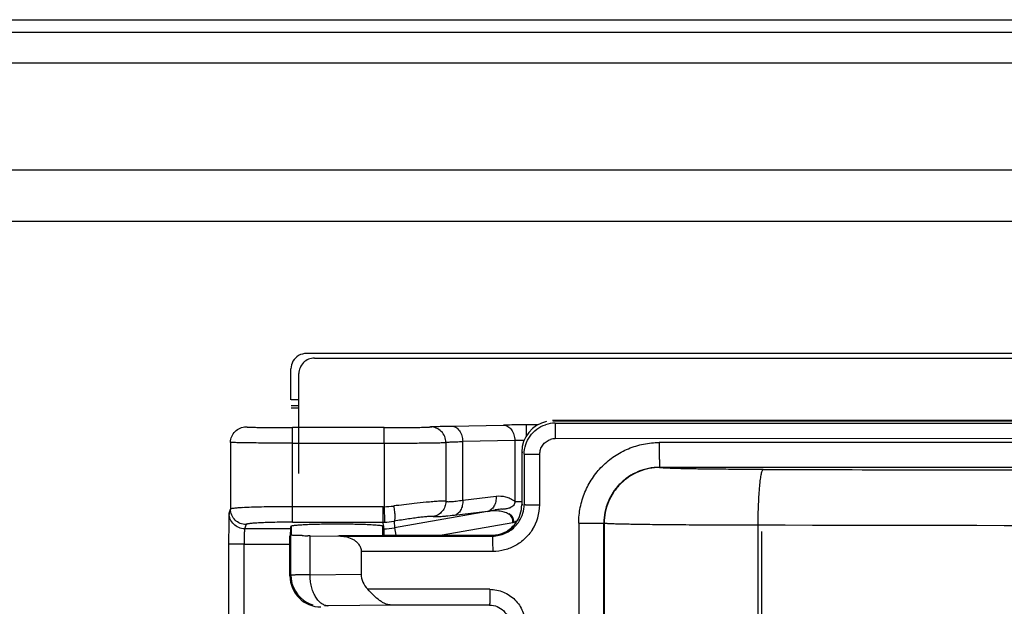
# Model space of a CAD drawing. Units: millimetres. Extents: x 0 to 420, y 0 to 297.
# Drawn here: x 132 to 139, y 250 to 254 of the extents above; entities that cross this region are included whole.
import ezdxf

# ---------------------------------------------------------------- set-up
doc = ezdxf.new("R2010")
doc.units = ezdxf.units.MM
doc.header["$LTSCALE"] = 23.1
doc.layers.get('0').update_dxf_attribs({"linetype": 'CONTINUOUS'})
doc.layers.add('INTF_1', color=7, linetype='CONTINUOUS')

msp = doc.modelspace()

# ---------------------------------------------------------------- linework, layer by layer
at = {"color": 7, "linetype": 'CONTINUOUS'}
for p, q in [((155.1413, 251.2958), (135.6554, 251.2958)), ((135.4554, 251.0958), (135.4554, 250.7558)), ((133.9635, 250.5598), (133.9635, 250.6122)), ((133.9585, 250.2958), (133.9585, 250.5558)), ((133.9585, 250.5558), (133.9642, 250.5558)), ((135.2623, 250.5558), (134.2763, 250.5558))]:
    msp.add_line(p, q, dxfattribs=at)
at = {"color": 9, "linetype": 'CONTINUOUS'}
for p, q in [((135.4554, 251.0958), (135.4623, 251.0958)), ((135.4623, 250.7558), (135.4554, 250.7558)), ((133.9642, 250.2958), (133.9585, 250.2958))]:
    msp.add_line(p, q, dxfattribs=at)
at = {"color": 7, "linetype": 'CONTINUOUS'}
for centre, radius, start, end in [((135.2554, 250.7558), 0.2, 323.97385, 359.99935), ((135.2543, 250.7568), 0.2014, 307.70853, 323.91352), ((135.2552, 250.7561), 0.2004, 293.46504, 302.51338), ((135.2558, 250.7551), 0.1992, 302.51981, 306.04357), ((135.2559, 250.7549), 0.199, 306.04634, 307.67413), ((134.1585, 250.2958), 0.2, 180, 270)]:
    msp.add_arc(centre, radius, start, end, dxfattribs=at)
msp.add_ellipse((135.6554, 251.0958), major_axis=(0.2, 0), ratio=0.999949, start_param=1.770136, end_param=3.141593, dxfattribs=at)
at = {"layer": 'INTF_1', "color": 7, "linetype": 'CONTINUOUS'}
for p, q in [((104.6972, 253.8856), (184.6047, 253.8856)), ((187.4658, 252.9156), (111.4492, 252.9156)), ((111.4492, 252.5856), (187.4658, 252.5856)), ((155.7661, 251.7318), (134.0644, 251.7318)), ((134.1161, 251.7018), (155.7175, 251.7018)), ((133.9644, 251.4318), (133.9644, 251.6318)), ((134.0161, 250.9566), (134.0161, 251.6018)), ((134.0161, 251.4318), (133.9658, 251.4318)), ((133.9665, 251.3818), (134.0161, 251.3818)), ((155.1422, 251.2998), (135.6695, 251.2998)), ((135.3729, 250.6987), (135.3749, 250.6974)), ((135.3751, 250.6973), (135.3729, 250.6987)), ((135.382, 250.692), (135.3832, 250.6908)), ((133.9642, 250.6169), (133.9635, 250.6122)), ((133.9692, 250.5598), (133.9692, 250.6169)), ((134.5592, 250.5598), (134.5592, 250.6179)), ((134.5642, 250.5598), (134.5642, 250.6167)), ((133.9642, 250.3015), (133.9642, 250.5598)), ((134.0365, 250.5564), (133.9971, 250.5574)), ((134.0824, 250.5556), (134.0731, 250.5557)), ((134.0886, 250.5555), (134.0824, 250.5556)), ((134.0886, 250.5555), (134.2844, 250.5531)), ((134.5592, 250.5598), (135.267, 250.5598)), ((134.4186, 250.4531), (134.4186, 250.3072)), ((133.9642, 250.3015), (133.9657, 250.2772)), ((133.9657, 250.2772), (133.9714, 250.2483))]:
    msp.add_line(p, q, dxfattribs=at)
at = {"layer": 'INTF_1', "color": 9, "linetype": 'CONTINUOUS'}
for p, q in [((134.0161, 251.394), (133.9665, 251.394)), ((133.9748, 250.7431), (133.9748, 251.2531)), ((134.5665, 251.2531), (133.9748, 251.2531)), ((134.5665, 251.1532), (134.5665, 251.2531)), ((135.0017, 251.2633), (135.3381, 251.2695)), ((135.5581, 251.2706), (135.4831, 251.2706)), ((135.4832, 251.2706), (135.4832, 251.1975)), ((135.6695, 251.2998), (135.667, 251.2958)), ((135.6711, 251.2819), (155.1427, 251.287)), ((155.1437, 251.1871), (135.6721, 251.1819)), ((133.5748, 251.1583), (133.5748, 250.7276)), ((133.9748, 251.1532), (134.5665, 251.1532)), ((134.5665, 251.1532), (134.5665, 250.7431)), ((134.9654, 251.158), (134.9654, 250.7774)), ((135.4106, 251.1695), (135.0742, 251.1633)), ((135.0742, 250.7851), (135.0742, 251.1633)), ((135.4106, 251.1695), (135.4106, 250.7768)), ((152.5368, 251.157), (136.3437, 251.157)), ((135.4712, 251.0819), (135.4712, 250.7565)), ((135.4712, 251.0819), (135.5721, 251.0819)), ((135.5721, 250.7553), (135.5721, 251.0819)), ((136.3452, 250.997), (136.3475, 250.9955)), ((152.5383, 250.997), (136.3452, 250.997)), ((135.0742, 250.7851), (135.2897, 250.811)), ((133.9748, 250.6432), (133.9748, 250.7431)), ((134.5611, 250.7431), (133.9748, 250.7431)), ((134.5611, 250.6432), (134.5611, 250.7431)), ((134.5665, 250.7431), (134.5683, 250.6433)), ((135.4106, 250.7768), (135.4554, 250.7768)), ((133.5658, 250.7006), (133.5748, 250.7276)), ((135.2346, 250.7127), (134.6342, 250.6068)), ((135.2346, 250.7127), (135.0191, 250.6867)), ((133.6748, 250.6278), (133.6658, 250.6007)), ((133.9748, 250.6432), (134.5611, 250.6432)), ((134.5633, 250.6179), (134.5611, 250.6432)), ((134.5648, 250.6007), (134.5642, 250.6077)), ((134.6305, 250.6491), (134.6342, 250.6068)), ((134.6342, 250.6068), (134.6425, 250.5598)), ((135.3973, 250.6399), (134.9426, 250.5598)), ((135.8238, 250.6371), (135.8238, 244.1624)), ((135.8238, 250.6371), (135.9853, 250.6371)), ((135.9853, 244.1624), (135.9853, 250.6371)), ((135.9876, 250.6356), (135.9853, 250.6371)), ((135.9876, 250.6356), (135.9876, 244.1639)), ((136.9802, 250.6231), (136.9802, 244.1765)), ((133.9616, 250.6007), (133.6658, 250.6007)), ((134.0886, 250.303), (134.0886, 250.5555)), ((134.2844, 250.5531), (135.268, 250.5532)), ((134.5648, 250.6007), (134.5642, 250.6007)), ((134.5648, 250.6007), (134.5648, 250.5598)), ((135.2678, 250.5561), (135.2676, 250.5598)), ((133.5625, 250.5009), (133.5625, 244.2907)), ((133.6625, 250.5009), (133.5625, 250.5009)), ((133.6625, 244.2907), (133.6625, 250.5009)), ((133.6625, 250.5009), (133.9585, 250.5009)), ((135.27, 250.4533), (134.4186, 250.4531)), ((134.0886, 250.303), (134.4186, 250.3072)), ((135.2489, 250.2098), (134.4616, 250.2098)), ((134.6146, 250.1082), (134.2057, 250.103)), ((135.2479, 250.1082), (134.6146, 250.1082))]:
    msp.add_line(p, q, dxfattribs=at)
at = {"layer": 'INTF_1', "color": 7, "linetype": 'CONTINUOUS', "true_color": 0xdfdfdf}
msp.add_line((137.0039, 250.5838), (137.0039, 244.2157), dxfattribs=at)
at = {"layer": 'INTF_1', "color": 7, "linetype": 'CONTINUOUS'}
for points in [[(135.3749, 250.6974), (135.3763, 250.6964), (135.3778, 250.6953), (135.3792, 250.6942), (135.3806, 250.6931)], [(135.4011, 250.6453), (135.4013, 250.6503), (135.4011, 250.6561), (135.4002, 250.6619), (135.3988, 250.6671), (135.3971, 250.6718), (135.3951, 250.6759), (135.3929, 250.6796), (135.3905, 250.683), (135.388, 250.686), (135.3854, 250.6888), (135.3828, 250.6913), (135.3802, 250.6935), (135.3776, 250.6955), (135.3751, 250.6973)], [(135.3845, 250.6897), (135.3857, 250.6885), (135.3868, 250.6873), (135.3879, 250.6861), (135.3889, 250.6849), (135.3899, 250.6836), (135.3909, 250.6824), (135.3918, 250.6811), (135.3926, 250.6799), (135.3934, 250.6786)], [(135.3942, 250.6773), (135.3949, 250.676), (135.3956, 250.6747), (135.3963, 250.6734), (135.3968, 250.6721), (135.3974, 250.6708), (135.3979, 250.6695), (135.3984, 250.6682), (135.3988, 250.6669), (135.3992, 250.6656), (135.3996, 250.6643), (135.3999, 250.663), (135.4002, 250.6617), (135.4004, 250.6605), (135.4007, 250.6592), (135.4008, 250.6579), (135.401, 250.6566), (135.4011, 250.6554), (135.4012, 250.6542), (135.4013, 250.653), (135.4013, 250.6518), (135.4013, 250.6506), (135.4013, 250.6494), (135.4013, 250.6483), (135.4012, 250.6472), (135.4011, 250.6462), (135.4011, 250.6453)], [(133.9714, 250.2483), (133.981, 250.2214), (133.9938, 250.1969), (134.0092, 250.1752), (134.0267, 250.1563), (134.0458, 250.1403), (134.066, 250.1273), (134.0866, 250.1172), (134.1071, 250.1098)]]:
    msp.add_lwpolyline(points, dxfattribs=at)
at = {"layer": 'INTF_1', "color": 9, "linetype": 'CONTINUOUS'}
for centre, radius, start, end in [((135.6712, 251.0819), 0.2, 90.02265, 108.43414), ((135.6722, 251.0811), 0.1008, 90.09117, 108.35834), ((133.8107, 247.7098), 3.0309, 92.199, 92.94484), ((134.5611, 251.0427), 0.2996, 270.00045, 271.03633), ((134.5589, 251.3028), 0.5598, 270.77692, 277.15821), ((135.6694, 242.526), 8.2872, 96.29092, 97.21415), ((135.2616, 250.7612), 0.3106, 327.70142, 358.91914), ((135.3251, 250.6258), 0.0832, 55.73813, 56.73098), ((134.5611, 251.0429), 0.3997, 270.00344, 271.03904), ((134.5648, 251.0007), 0.3999, 270.00609, 279.99391), ((134.5608, 251.0597), 0.4165, 271.04365, 279.64009), ((135.2679, 250.7565), 0.2019, 317.24624, 327.72289), ((134.2205, 248.5725), 1.5306, 90.80269, 91.47807), ((134.2401, 247.4023), 2.7009, 90.72871, 90.86996), ((134.2074, 250.1709), 0.068, 265.76105, 268.62187)]:
    msp.add_arc(centre, radius, start, end, dxfattribs=at)
at = {"layer": 'INTF_1', "color": 7, "linetype": 'CONTINUOUS'}
for centre, radius, start, end in [((138.9214, 250.528), 4.9607, 179.41929, 179.67844), ((136.3204, 250.5533), 2.3595, 179.21284, 179.39172), ((134.1653, 257.0054), 6.4504, 268.85592, 269.18074)]:
    msp.add_arc(centre, radius, start, end, dxfattribs=at)
for centre, major_axis, ratio, start_param, end_param in [((135.6694, 251.0997), (0.1047, 0.1705), 0.999528, 0.55017, 0.622963), ((134.2642, 250.5598), (0.295, 0), 0.017455, -1.561029, -1.52951), ((134.7557, 250.31), (0.3371, 0.0043), 0.593272, 3.13396, 3.644509)]:
    msp.add_ellipse(centre, major_axis=major_axis, ratio=ratio, start_param=start_param, end_param=end_param, dxfattribs=at)
at = {"layer": 'INTF_1', "color": 9, "linetype": 'CONTINUOUS'}
for points, knots in [([(111.5596, 253.8088), (124.1205, 253.8056), (142.9596, 253.8045), (168.0705, 253.8111), (180.6205, 253.8173), (186.8923, 253.8208)], [0, 0, 0, 0, 0.500215, 0.750236, 1, 1, 1, 1]), ([(133.5748, 251.1583), (133.5748, 251.1713), (133.58, 251.1976), (133.6023, 251.2308), (133.6355, 251.2531), (133.6618, 251.2583), (133.6748, 251.2583)], [0, 0, 0, 0, 0.249982, 0.5, 0.750018, 1, 1, 1, 1]), ([(133.6748, 251.2583), (133.675, 251.2581), (133.6757, 251.258), (133.677, 251.2577), (133.679, 251.2575), (133.6831, 251.2571), (133.6899, 251.2567), (133.7, 251.2563), (133.7128, 251.2558), (133.728, 251.2554), (133.7455, 251.255), (133.773, 251.2545), (133.8118, 251.2539), (133.8626, 251.2535), (133.9176, 251.2532), (133.9555, 251.2531), (133.9748, 251.2531)], [0, 0, 0, 0, 0.002208, 0.00669, 0.013483, 0.022577, 0.047588, 0.081548, 0.124212, 0.175113, 0.233724, 0.299522, 0.45026, 0.621554, 0.807136, 1, 1, 1, 1]), ([(134.5665, 251.2531), (134.603, 251.2531), (134.6562, 251.2533), (134.7241, 251.2539), (134.768, 251.2545), (134.8049, 251.2552), (134.8307, 251.2559), (134.8469, 251.2565), (134.8554, 251.2569), (134.8614, 251.2574), (134.8645, 251.2577), (134.8657, 251.258)], [0, 0, 0, 0, 0.365954, 0.532867, 0.681331, 0.806084, 0.902899, 0.939641, 0.968203, 0.988383, 1, 1, 1, 1]), ([(134.8657, 251.258), (134.8673, 251.2584), (134.8719, 251.2589), (134.8806, 251.2596), (134.8928, 251.2603), (134.9158, 251.2613), (134.9525, 251.2623), (134.9839, 251.263), (135.0017, 251.2633)], [0, 0, 0, 0, 0.037638, 0.101536, 0.19123, 0.306185, 0.608729, 1, 1, 1, 1]), ([(134.9654, 251.158), (134.9654, 251.171), (134.9601, 251.1972), (134.9379, 251.2304), (134.9048, 251.2527), (134.8786, 251.258), (134.8657, 251.258)], [0, 0, 0, 0, 0.250264, 0.500447, 0.750369, 1, 1, 1, 1]), ([(135.0017, 251.2633), (135.0113, 251.2632), (135.0316, 251.2569), (135.0551, 251.2336), (135.0704, 251.2011), (135.0741, 251.1761), (135.0742, 251.1633)], [0, 0, 0, 0, 0.212395, 0.449192, 0.715391, 1, 1, 1, 1]), ([(135.4831, 251.2706), (135.4697, 251.2706), (135.4214, 251.2705), (135.373, 251.2702), (135.3381, 251.2695)], [0, 0, 0, 0, 0.277791, 1, 1, 1, 1]), ([(135.3381, 251.2695), (135.3477, 251.2694), (135.368, 251.2631), (135.3916, 251.2398), (135.4069, 251.2072), (135.4105, 251.1823), (135.4106, 251.1695)], [0, 0, 0, 0, 0.212395, 0.449192, 0.715391, 1, 1, 1, 1]), ([(135.4712, 251.0819), (135.4712, 251.1026), (135.4777, 251.1444), (135.5063, 251.2007), (135.5507, 251.2456), (135.5883, 251.2651), (135.6079, 251.2716)], [0, 0, 0, 0, 0.249992, 0.499994, 0.75, 1, 1, 1, 1]), ([(135.6711, 251.2819), (135.6712, 251.2817), (135.6712, 251.2808), (135.6713, 251.2792), (135.6714, 251.2767), (135.6715, 251.2732), (135.6716, 251.269), (135.6717, 251.2617), (135.6718, 251.2508), (135.6719, 251.236), (135.672, 251.2191), (135.6721, 251.2009), (135.6721, 251.1883), (135.6721, 251.1819)], [0, 0, 0, 0, 0.007261, 0.023733, 0.049244, 0.083601, 0.126553, 0.177632, 0.302064, 0.452441, 0.623297, 0.808466, 1, 1, 1, 1]), ([(133.9748, 251.1532), (133.949, 251.1532), (133.8986, 251.1532), (133.8252, 251.1535), (133.7575, 251.154), (133.7058, 251.1545), (133.6691, 251.155), (133.6457, 251.1554), (133.6254, 251.1558), (133.6084, 251.1563), (133.5964, 251.1567), (133.5886, 251.157), (133.584, 251.1573), (133.5804, 251.1575), (133.5777, 251.1577), (133.576, 251.158), (133.575, 251.1581), (133.5748, 251.1583)], [0, 0, 0, 0, 0.192909, 0.378532, 0.549863, 0.700628, 0.766436, 0.825054, 0.875957, 0.918619, 0.952571, 0.966199, 0.977564, 0.986643, 0.993415, 0.997864, 1, 1, 1, 1]), ([(134.5665, 251.1532), (134.6152, 251.1532), (134.6861, 251.1533), (134.7767, 251.1539), (134.8352, 251.1545), (134.8844, 251.1552), (134.9188, 251.1559), (134.9403, 251.1565), (134.9517, 251.1569), (134.9597, 251.1574), (134.9639, 251.1577), (134.9654, 251.158)], [0, 0, 0, 0, 0.366007, 0.532941, 0.681422, 0.806182, 0.902994, 0.939728, 0.968276, 0.988431, 1, 1, 1, 1]), ([(134.9654, 251.158), (134.9667, 251.1584), (134.9704, 251.1589), (134.9773, 251.1596), (134.987, 251.1603), (135.0054, 251.1613), (135.0348, 251.1623), (135.06, 251.163), (135.0742, 251.1633)], [0, 0, 0, 0, 0.037834, 0.101819, 0.191541, 0.306487, 0.608924, 1, 1, 1, 1]), ([(135.4697, 251.1706), (135.4642, 251.1706), (135.4445, 251.1704), (135.4248, 251.17), (135.4106, 251.1695)], [0, 0, 0, 0, 0.279, 1, 1, 1, 1]), ([(135.5721, 251.0819), (135.5723, 251.0871), (135.5731, 251.0975), (135.5765, 251.1128), (135.5825, 251.1273), (135.5934, 251.145), (135.6119, 251.1638), (135.6307, 251.1735), (135.6405, 251.1768)], [0, 0, 0, 0, 0.125271, 0.25044, 0.375659, 0.500957, 0.750442, 1, 1, 1, 1]), ([(135.9761, 251.0047), (136.0001, 251.0287), (136.053, 251.0721), (136.1434, 251.1205), (136.2416, 251.1503), (136.3097, 251.157), (136.3437, 251.157)], [0, 0, 0, 0, 0.249933, 0.500003, 0.750072, 1, 1, 1, 1]), ([(136.3437, 251.157), (136.3437, 251.1467), (136.3437, 251.1265), (136.3438, 251.0972), (136.3439, 251.0701), (136.3441, 251.0494), (136.3442, 251.0347), (136.3444, 251.0253), (136.3445, 251.0172), (136.3446, 251.0104), (136.3448, 251.005), (136.3449, 251.0014), (136.345, 250.9992), (136.345, 250.9982), (136.3451, 250.9975), (136.3452, 250.9971), (136.3452, 250.997)], [0, 0, 0, 0, 0.192788, 0.378687, 0.550123, 0.700875, 0.766734, 0.825361, 0.876192, 0.918798, 0.952755, 0.977717, 0.986767, 0.993506, 0.997917, 1, 1, 1, 1]), ([(135.8238, 250.6371), (135.8238, 250.671), (135.8305, 250.7392), (135.8602, 250.8373), (135.9086, 250.9278), (135.952, 250.9807), (135.9761, 251.0047)], [0, 0, 0, 0, 0.249932, 0.500003, 0.750073, 1, 1, 1, 1]), ([(136.3475, 250.9955), (136.324, 250.9955), (136.2769, 250.9909), (136.209, 250.9702), (136.1463, 250.9367), (136.0914, 250.8917), (136.0464, 250.8368), (136.0129, 250.7742), (135.9923, 250.7063), (135.9876, 250.6591), (135.9876, 250.6356)], [0, 0, 0, 0, 0.124935, 0.249978, 0.374952, 0.499965, 0.624983, 0.749973, 0.875038, 1, 1, 1, 1]), ([(136.3452, 250.997), (136.3217, 250.997), (136.2745, 250.9924), (136.2066, 250.9718), (136.1439, 250.9383), (136.1073, 250.9082), (136.0907, 250.8916)], [0, 0, 0, 0, 0.249932, 0.500003, 0.750072, 1, 1, 1, 1]), ([(137.0136, 250.983), (136.97, 250.9831), (136.885, 250.9834), (136.7622, 250.9842), (136.6657, 250.9852), (136.5947, 250.9862), (136.5472, 250.987), (136.504, 250.9879), (136.4656, 250.9888), (136.4323, 250.9898), (136.4078, 250.9907), (136.3909, 250.9915), (136.3804, 250.992), (136.3713, 250.9926), (136.3637, 250.9932), (136.3575, 250.9937), (136.3528, 250.9943), (136.3497, 250.9948), (136.348, 250.9952), (136.3475, 250.9955)], [0, 0, 0, 0, 0.196165, 0.382563, 0.553079, 0.63062, 0.702147, 0.767075, 0.824866, 0.875057, 0.917217, 0.935183, 0.951022, 0.964701, 0.976187, 0.985464, 0.992522, 0.997359, 1, 1, 1, 1]), ([(137.0136, 250.983), (137.0123, 250.9828), (137.0104, 250.981), (137.0086, 250.9781), (137.0063, 250.9733), (137.0036, 250.9651), (137.0006, 250.9529), (136.9978, 250.9376), (136.9939, 250.9114), (136.9896, 250.8723), (136.9856, 250.8187), (136.9826, 250.7577), (136.9807, 250.6917), (136.9802, 250.6462), (136.9802, 250.6231)], [0, 0, 0, 0, 0.010885, 0.018851, 0.028793, 0.054913, 0.089474, 0.132299, 0.183103, 0.306815, 0.456231, 0.625806, 0.809428, 1, 1, 1, 1]), ([(137.0136, 250.983), (137.6969, 250.9818), (140.4352, 250.9775), (143.1735, 250.9756), (145.2286, 250.9756)], [0, 0, 0, 0, 0.249518, 1, 1, 1, 1]), ([(136.0907, 250.8916), (136.074, 250.875), (136.044, 250.8383), (136.0105, 250.7757), (135.9899, 250.7077), (135.9853, 250.6606), (135.9853, 250.6371)], [0, 0, 0, 0, 0.249931, 0.500001, 0.75007, 1, 1, 1, 1]), ([(135.2897, 250.811), (135.2904, 250.7995), (135.2889, 250.7771), (135.2782, 250.7467), (135.26, 250.7234), (135.243, 250.7146), (135.2346, 250.7127)], [0, 0, 0, 0, 0.283823, 0.5484, 0.78568, 1, 1, 1, 1]), ([(135.2897, 250.811), (135.3101, 250.8135), (135.3423, 250.8118), (135.3828, 250.7967), (135.4017, 250.7842), (135.4106, 250.7768)], [0, 0, 0, 0, 0.477566, 0.729212, 1, 1, 1, 1]), ([(133.6549, 250.7368), (133.6437, 250.7361), (133.628, 250.7353), (133.6085, 250.7335), (133.5972, 250.7324), (133.5882, 250.7314), (133.5815, 250.7302), (133.5774, 250.7292), (133.5751, 250.7283), (133.5748, 250.7276)], [0, 0, 0, 0, 0.415414, 0.583775, 0.724362, 0.83641, 0.919583, 0.973647, 1, 1, 1, 1]), ([(133.9748, 250.7431), (133.9243, 250.7431), (133.8308, 250.7424), (133.7374, 250.7402), (133.6944, 250.7386)], [0, 0, 0, 0, 0.540277, 1, 1, 1, 1]), ([(134.6287, 250.7476), (134.6306, 250.7357), (134.6337, 250.7134), (134.6357, 250.6868), (134.6356, 250.6692), (134.6348, 250.6596), (134.6335, 250.6531), (134.6317, 250.6497), (134.6305, 250.6491)], [0, 0, 0, 0, 0.363432, 0.67486, 0.797923, 0.893971, 0.960697, 1, 1, 1, 1]), ([(134.8599, 250.7733), (134.8525, 250.7726), (134.8196, 250.7696), (134.7867, 250.7661), (134.7613, 250.7633)], [0, 0, 0, 0, 0.22616, 1, 1, 1, 1]), ([(134.9654, 250.7776), (134.9641, 250.7781), (134.9605, 250.7786), (134.9538, 250.7789), (134.9443, 250.7789), (134.9322, 250.7785), (134.9175, 250.7777), (134.8931, 250.7761), (134.8736, 250.7745), (134.8599, 250.7733)], [0, 0, 0, 0, 0.03825, 0.102143, 0.191654, 0.306411, 0.445822, 0.608747, 1, 1, 1, 1]), ([(134.9654, 250.7776), (134.9654, 250.766), (134.9613, 250.7427), (134.9436, 250.7121), (134.9166, 250.6893), (134.8944, 250.6811), (134.883, 250.679)], [0, 0, 0, 0, 0.250124, 0.500253, 0.750282, 1, 1, 1, 1]), ([(134.9654, 250.7776), (134.9666, 250.7768), (134.9704, 250.7759), (134.9773, 250.7754), (134.9871, 250.7754), (134.9996, 250.7761), (135.0148, 250.7775), (135.04, 250.7803), (135.06, 250.7832), (135.0742, 250.7853)], [0, 0, 0, 0, 0.039078, 0.102761, 0.191863, 0.306272, 0.445492, 0.608397, 1, 1, 1, 1]), ([(135.0742, 250.7851), (135.0749, 250.7736), (135.0734, 250.7512), (135.0627, 250.7208), (135.0444, 250.6974), (135.0275, 250.6887), (135.0191, 250.6867)], [0, 0, 0, 0, 0.283879, 0.548417, 0.785699, 1, 1, 1, 1]), ([(135.3307, 250.7277), (135.3391, 250.7286), (135.3517, 250.7301), (135.3683, 250.7331), (135.3765, 250.7353), (135.3805, 250.7367)], [0, 0, 0, 0, 0.498922, 0.749112, 1, 1, 1, 1]), ([(135.4106, 250.7768), (135.4106, 250.7721), (135.4096, 250.7629), (135.401, 250.7467), (135.3887, 250.7396), (135.3805, 250.7367)], [0, 0, 0, 0, 0.259243, 0.512912, 1, 1, 1, 1]), ([(135.4386, 250.6487), (135.4487, 250.6647), (135.4647, 250.6996), (135.4708, 250.7376), (135.4711, 250.7565)], [0, 0, 0, 0, 0.500028, 1, 1, 1, 1]), ([(135.4712, 250.7565), (135.4712, 250.7565), (135.4715, 250.7564), (135.4719, 250.7564), (135.4726, 250.7563), (135.474, 250.7562), (135.4763, 250.7562), (135.4797, 250.756), (135.484, 250.7559), (135.4891, 250.7558), (135.495, 250.7557), (135.5043, 250.7556), (135.5174, 250.7554), (135.5345, 250.7552), (135.5529, 250.7549), (135.5657, 250.7548), (135.5721, 250.7547)], [0, 0, 0, 0, 0.002151, 0.00663, 0.013439, 0.022559, 0.047643, 0.081695, 0.124464, 0.175472, 0.234179, 0.30005, 0.450868, 0.62232, 0.808083, 1, 1, 1, 1]), ([(133.5658, 250.7006), (133.5656, 250.7), (133.5654, 250.6981), (133.5651, 250.6944), (133.5648, 250.689), (133.5644, 250.6785), (133.5639, 250.6615), (133.5634, 250.6369), (133.563, 250.6074), (133.5627, 250.5741), (133.5626, 250.5382), (133.5625, 250.5135), (133.5625, 250.5009)], [0, 0, 0, 0, 0.009682, 0.028159, 0.055291, 0.090906, 0.186432, 0.311069, 0.460428, 0.629038, 0.811027, 1, 1, 1, 1]), ([(133.6658, 250.6007), (133.6528, 250.6007), (133.6265, 250.606), (133.5933, 250.6282), (133.5711, 250.6614), (133.5658, 250.6876), (133.5658, 250.7006)], [0, 0, 0, 0, 0.250102, 0.500199, 0.750179, 1, 1, 1, 1]), ([(133.6748, 250.6278), (133.6618, 250.6278), (133.6355, 250.633), (133.6023, 250.6552), (133.5801, 250.6884), (133.5748, 250.7146), (133.5748, 250.7276)], [0, 0, 0, 0, 0.250102, 0.500199, 0.750179, 1, 1, 1, 1]), ([(134.883, 250.679), (134.8821, 250.6795), (134.8794, 250.68), (134.8743, 250.6804), (134.8672, 250.6803), (134.8538, 250.6798), (134.8325, 250.678), (134.8019, 250.6746), (134.7652, 250.6699), (134.7235, 250.6639), (134.6781, 250.6569), (134.6466, 250.6518), (134.6305, 250.6491)], [0, 0, 0, 0, 0.01209, 0.032008, 0.059868, 0.095597, 0.189817, 0.311898, 0.458431, 0.625121, 0.807334, 1, 1, 1, 1]), ([(135.0191, 250.6867), (135.0013, 250.6846), (134.9762, 250.6818), (134.9447, 250.6789), (134.9258, 250.6776), (134.9102, 250.6769), (134.8979, 250.6768), (134.8893, 250.6774), (134.8846, 250.6782), (134.883, 250.679)], [0, 0, 0, 0, 0.391381, 0.554377, 0.693794, 0.808462, 0.897806, 0.961544, 1, 1, 1, 1]), ([(135.2346, 250.7127), (135.2429, 250.7141), (135.2592, 250.7176), (135.2755, 250.7205), (135.2836, 250.7218)], [0, 0, 0, 0, 0.509428, 1, 1, 1, 1]), ([(135.3708, 250.6953), (135.3617, 250.7013), (135.3406, 250.71), (135.2946, 250.7181), (135.2585, 250.7162), (135.2346, 250.7127)], [0, 0, 0, 0, 0.233401, 0.480816, 1, 1, 1, 1]), ([(135.3307, 250.7278), (135.3268, 250.7274), (135.311, 250.7257), (135.2953, 250.7237), (135.2836, 250.7218)], [0, 0, 0, 0, 0.248424, 1, 1, 1, 1]), ([(135.3973, 250.6399), (135.3982, 250.6453), (135.3985, 250.656), (135.3924, 250.6766), (135.3807, 250.6886), (135.372, 250.6945)], [0, 0, 0, 0, 0.25478, 0.50113, 1, 1, 1, 1]), ([(133.9748, 250.6432), (133.9555, 250.6432), (133.9176, 250.643), (133.8626, 250.6422), (133.8118, 250.6408), (133.773, 250.6392), (133.7455, 250.6377), (133.7279, 250.6365), (133.7127, 250.6352), (133.7, 250.6338), (133.6899, 250.6325), (133.6822, 250.6311), (133.6776, 250.6298), (133.6751, 250.6285), (133.6748, 250.6278)], [0, 0, 0, 0, 0.192219, 0.37718, 0.547916, 0.698207, 0.763843, 0.822345, 0.873201, 0.915903, 0.950011, 0.975336, 0.991836, 1, 1, 1, 1]), ([(135.268, 250.5533), (135.2956, 250.5537), (135.351, 250.5664), (135.3974, 250.5992), (135.4162, 250.6194)], [0, 0, 0, 0, 0.49998, 1, 1, 1, 1]), ([(135.4232, 250.6501), (135.4193, 250.6476), (135.4131, 250.6443), (135.4042, 250.6412), (135.3996, 250.6404), (135.3973, 250.6399)], [0, 0, 0, 0, 0.499989, 0.750018, 1, 1, 1, 1]), ([(136.9802, 250.6231), (136.9152, 250.6231), (136.7886, 250.6234), (136.6054, 250.6242), (136.4616, 250.6253), (136.3558, 250.6263), (136.285, 250.6271), (136.2207, 250.628), (136.1635, 250.6289), (136.1138, 250.6299), (136.0773, 250.6308), (136.0522, 250.6316), (136.0365, 250.6321), (136.023, 250.6327), (136.0116, 250.6332), (136.0025, 250.6338), (135.9955, 250.6343), (135.9911, 250.6348), (135.9887, 250.6352), (135.9879, 250.6355), (135.9876, 250.6356)], [0, 0, 0, 0, 0.196265, 0.382784, 0.553361, 0.630926, 0.702459, 0.767389, 0.825169, 0.87534, 0.917479, 0.935426, 0.951246, 0.964905, 0.976372, 0.985623, 0.992647, 0.997436, 0.998994, 1, 1, 1, 1]), ([(144.5288, 250.6157), (143.8989, 250.6158), (141.3827, 250.6168), (138.8665, 250.6197), (136.9802, 250.6231)], [0, 0, 0, 0, 0.250334, 1, 1, 1, 1]), ([(133.6658, 250.6007), (133.6656, 250.6004), (133.6654, 250.5995), (133.6651, 250.5977), (133.6648, 250.595), (133.6643, 250.5897), (133.6639, 250.5812), (133.6634, 250.5689), (133.663, 250.5541), (133.6626, 250.5312), (133.6625, 250.5132), (133.6625, 250.5009)], [0, 0, 0, 0, 0.010083, 0.028752, 0.055992, 0.091667, 0.187212, 0.311784, 0.461016, 0.629455, 1, 1, 1, 1]), ([(135.2704, 250.4533), (135.2703, 250.4597), (135.2701, 250.4723), (135.2698, 250.4906), (135.2695, 250.5076), (135.2692, 250.5205), (135.2689, 250.5297), (135.2688, 250.5355), (135.2686, 250.5406), (135.2685, 250.5448), (135.2683, 250.5482), (135.2682, 250.5505), (135.2681, 250.5518), (135.2681, 250.5525), (135.268, 250.553), (135.268, 250.5532), (135.268, 250.5532)], [0, 0, 0, 0, 0.192523, 0.378585, 0.550106, 0.700829, 0.766613, 0.825216, 0.876107, 0.918757, 0.95269, 0.977659, 0.986725, 0.99348, 0.997906, 1, 1, 1, 1]), ([(135.5241, 250.5952), (135.5174, 250.5846), (135.5025, 250.564), (135.468, 250.5271), (135.4164, 250.4896), (135.3457, 250.4608), (135.2952, 250.4536), (135.27, 250.4533)], [0, 0, 0, 0, 0.125172, 0.250354, 0.500234, 0.750127, 1, 1, 1, 1]), ([(134.0886, 250.303), (134.0795, 250.3029), (134.0621, 250.3028), (134.0376, 250.3027), (134.0191, 250.3026), (134.006, 250.3024), (133.9974, 250.3023), (133.9898, 250.3022), (133.9832, 250.3022), (133.9776, 250.3021), (133.9729, 250.302), (133.9697, 250.3019), (133.9676, 250.3018), (133.9664, 250.3018), (133.9655, 250.3017), (133.9648, 250.3017), (133.9645, 250.3016), (133.9642, 250.3016), (133.9642, 250.3015)], [0, 0, 0, 0, 0.220331, 0.418438, 0.590939, 0.666777, 0.735358, 0.796449, 0.849818, 0.895291, 0.932739, 0.962038, 0.973592, 0.983062, 0.990434, 0.995703, 0.998877, 1, 1, 1, 1]), ([(134.2023, 250.1032), (134.1948, 250.1037), (134.1791, 250.1076), (134.1576, 250.1205), (134.138, 250.1399), (134.1211, 250.1651), (134.1072, 250.195), (134.0968, 250.2288), (134.0903, 250.2652), (134.0887, 250.2903), (134.0886, 250.303)], [0, 0, 0, 0, 0.091617, 0.190479, 0.299983, 0.421571, 0.554634, 0.697343, 0.847077, 1, 1, 1, 1]), ([(135.2489, 250.2098), (135.2489, 250.2033), (135.2489, 250.1905), (135.2488, 250.1718), (135.2487, 250.1546), (135.2486, 250.1415), (135.2485, 250.1321), (135.2485, 250.1262), (135.2484, 250.1211), (135.2483, 250.1167), (135.2482, 250.1133), (135.2481, 250.111), (135.2481, 250.1096), (135.248, 250.1089), (135.248, 250.1085), (135.2479, 250.1083), (135.2479, 250.1082)], [0, 0, 0, 0, 0.192557, 0.378644, 0.550179, 0.700907, 0.766687, 0.825285, 0.876169, 0.918809, 0.952731, 0.977689, 0.986747, 0.993496, 0.997915, 1, 1, 1, 1]), ([(135.2489, 250.2098), (135.2788, 250.2098), (135.3393, 250.1978), (135.4157, 250.1466), (135.4669, 250.0702), (135.4789, 250.0097), (135.4789, 249.9798)], [0, 0, 0, 0, 0.250031, 0.499992, 0.749958, 1, 1, 1, 1]), ([(135.2479, 250.1082), (135.2646, 250.1082), (135.2984, 250.1015), (135.3411, 250.0729), (135.3697, 250.0303), (135.3763, 249.9965), (135.3763, 249.9798)], [0, 0, 0, 0, 0.250026, 0.499992, 0.749963, 1, 1, 1, 1])]:
    msp.add_open_spline(points, degree=3, knots=knots, dxfattribs=at)
at = {"layer": 'INTF_1', "color": 7, "linetype": 'CONTINUOUS'}
for points, knots in [([(186.9056, 253.6202), (180.6322, 253.6169), (168.0789, 253.6107), (142.9615, 253.6038), (124.1175, 253.6055), (111.5533, 253.6086)], [0, 0, 0, 0, 0.249763, 0.499785, 1, 1, 1, 1]), ([(134.1161, 251.7018), (134.1031, 251.7018), (134.0768, 251.6966), (134.0435, 251.6743), (134.0213, 251.6411), (134.016, 251.6148), (134.016, 251.6018)], [0, 0, 0, 0, 0.250007, 0.499999, 0.749992, 1, 1, 1, 1]), ([(133.9643, 250.6169), (133.9644, 250.6175), (133.9662, 250.6187), (133.9678, 250.6192), (133.969, 250.6195)], [0, 0, 0, 0, 0.334718, 1, 1, 1, 1]), ([(133.969, 250.6195), (133.9734, 250.6208), (133.9854, 250.6227), (134.0074, 250.625), (134.0371, 250.6271), (134.0736, 250.629), (134.1159, 250.6305), (134.18, 250.632), (134.2639, 250.6327), (134.3479, 250.632), (134.412, 250.6305), (134.4544, 250.629), (134.491, 250.6271), (134.5208, 250.625), (134.5428, 250.6227), (134.5548, 250.6209), (134.5593, 250.6196)], [0, 0, 0, 0, 0.023503, 0.061185, 0.112016, 0.174502, 0.246778, 0.326676, 0.499569, 0.672524, 0.752499, 0.82488, 0.887495, 0.938475, 0.976322, 1, 1, 1, 1]), ([(134.5593, 250.6196), (134.5598, 250.6194), (134.5611, 250.619), (134.5625, 250.6185), (134.5633, 250.6179)], [0, 0, 0, 0, 0.314916, 1, 1, 1, 1]), ([(134.5633, 250.6179), (134.5635, 250.6178), (134.5639, 250.6176), (134.5642, 250.6171), (134.5642, 250.6167)], [0, 0, 0, 0, 0.322422, 1, 1, 1, 1]), ([(135.2669, 250.5598), (135.2912, 250.5602), (135.3398, 250.5701), (135.3819, 250.5963), (135.3998, 250.6126)], [0, 0, 0, 0, 0.500247, 1, 1, 1, 1]), ([(133.9971, 250.5574), (133.9923, 250.5576), (133.9841, 250.5579), (133.9749, 250.5583), (133.97, 250.5588), (133.9681, 250.5591), (133.9671, 250.5593), (133.9667, 250.5596), (133.9667, 250.5598)], [0, 0, 0, 0, 0.473797, 0.800342, 0.897855, 0.957114, 0.987422, 1, 1, 1, 1]), ([(134.2844, 250.5531), (134.2987, 250.5529), (134.3276, 250.5492), (134.362, 250.5357), (134.3868, 250.5183), (134.4033, 250.5009), (134.4155, 250.4789), (134.4186, 250.4618), (134.4186, 250.4531)], [0, 0, 0, 0, 0.233045, 0.471036, 0.594622, 0.723142, 0.858439, 1, 1, 1, 1]), ([(134.6146, 250.1082), (134.6081, 250.1083), (134.5948, 250.1099), (134.5753, 250.1159), (134.556, 250.1254), (134.5296, 250.1428), (134.498, 250.1713), (134.4741, 250.1967), (134.4616, 250.2098)], [0, 0, 0, 0, 0.103421, 0.210545, 0.323991, 0.445331, 0.711732, 1, 1, 1, 1])]:
    msp.add_open_spline(points, degree=3, knots=knots, dxfattribs=at)
for points in [[(134.0144, 251.7184), (133.9995, 251.7098), (133.9864, 251.6967), (133.9778, 251.6818)], [(134.0644, 251.7318), (134.0472, 251.7318), (134.0294, 251.727), (134.0144, 251.7184)], [(133.9778, 251.6818), (133.9692, 251.6668), (133.9644, 251.649), (133.9644, 251.6318)]]:
    msp.add_open_spline(points, degree=3, dxfattribs=at)

doc.saveas('drawing.dxf')
